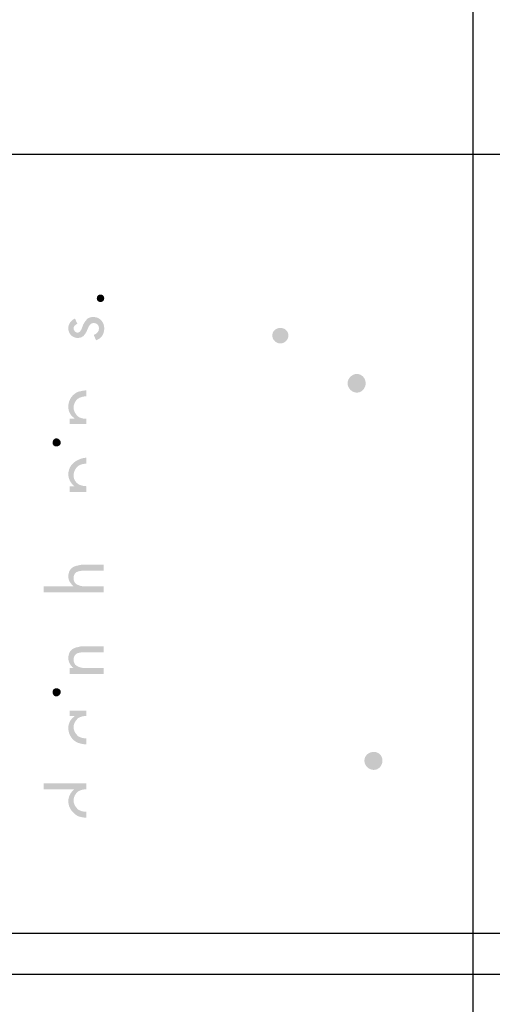
# Model space of a CAD drawing. Units: inches. Extents: x -218 to 811, y -66 to 375.
# Drawn here: x 444 to 467, y 223 to 271 of the extents above; entities that cross this region are included whole.
import ezdxf

# ---------------------------------------------------------------- set-up
doc = ezdxf.new("R2010")
doc.units = ezdxf.units.IN
doc.header["$MEASUREMENT"] = 0
doc.layers.add('Layer 1', color=7, linetype='Continuous')

msp = doc.modelspace()

# ---------------------------------------------------------------- hatches: boundary and pattern name
at = {"layer": 'Layer 1'}
h = msp.add_hatch(color=250, dxfattribs=at)
edge = h.paths.add_edge_path()
edge.add_spline(control_points=[(447.851, 257.689), (447.851, 257.579), (447.925, 257.507), (448.033, 257.507), (448.143, 257.507), (448.216, 257.579), (448.216, 257.689), (448.216, 257.798), (448.143, 257.871), (448.033, 257.871), (447.925, 257.871), (447.851, 257.798), (447.851, 257.689)], knot_values=[0, 0, 0, 0, 0.352778, 0.352778, 0.352778, 0.705556, 0.705556, 0.705556, 1.058333, 1.058333, 1.058333, 1.411111, 1.411111, 1.411111, 1.411111], degree=3, periodic=0)
edge.add_line((447.851, 257.689), (447.851, 257.689))
h = msp.add_hatch(color=250, dxfattribs=at)
edge = h.paths.add_edge_path()
edge.add_spline(control_points=[(446.938, 255.754), (446.647, 255.754), (446.465, 255.973), (446.465, 256.229), (446.465, 256.447), (446.609, 256.63), (446.792, 256.702), (446.792, 256.702), (446.902, 256.447), (446.902, 256.447), (446.83, 256.411), (446.719, 256.338), (446.719, 256.229), (446.719, 256.119), (446.83, 256.009), (446.902, 256.009), (446.902, 256.009), (446.938, 256.009), (446.938, 256.009), (447.086, 256.045), (447.122, 256.229), (447.194, 256.411), (447.23, 256.484), (447.304, 256.594), (447.341, 256.63), (447.413, 256.74), (447.523, 256.776), (447.707, 256.776), (447.998, 256.776), (448.216, 256.52), (448.216, 256.229), (448.216, 255.935), (448.07, 255.718), (447.815, 255.644), (447.815, 255.644), (447.707, 255.899), (447.707, 255.899), (447.851, 255.973), (447.961, 256.045), (447.961, 256.229), (447.961, 256.374), (447.851, 256.484), (447.707, 256.484), (447.485, 256.484), (447.451, 256.265), (447.341, 256.045), (447.268, 255.899), (447.158, 255.754), (446.938, 255.754)], knot_values=[0, 0, 0, 0, 0.352778, 0.352778, 0.352778, 0.705556, 0.705556, 0.705556, 1.058333, 1.058333, 1.058333, 1.411111, 1.411111, 1.411111, 1.763889, 1.763889, 1.763889, 2.116667, 2.116667, 2.116667, 2.469444, 2.469444, 2.469444, 2.822222, 2.822222, 2.822222, 3.175, 3.175, 3.175, 3.527778, 3.527778, 3.527778, 3.880556, 3.880556, 3.880556, 4.233333, 4.233333, 4.233333, 4.586111, 4.586111, 4.586111, 4.938889, 4.938889, 4.938889, 5.291667, 5.291667, 5.291667, 5.644444, 5.644444, 5.644444, 5.644444], degree=3, periodic=0)
edge.add_line((446.938, 255.754), (446.938, 255.754))
h = msp.add_hatch(color=250, dxfattribs=at)
edge = h.paths.add_edge_path()
edge.add_spline(control_points=[(456.645, 255.518), (456.504, 255.579), (456.402, 255.722), (456.402, 255.88), (456.402, 256.04), (456.504, 256.164), (456.645, 256.217), (456.692, 256.234), (456.744, 256.244), (456.797, 256.244), (457.009, 256.244), (457.191, 256.093), (457.191, 255.88), (457.191, 255.668), (457.009, 255.487), (456.797, 255.487), (456.744, 255.487), (456.692, 255.498), (456.645, 255.518)], knot_values=[0, 0, 0, 0, 0.352778, 0.352778, 0.352778, 0.705556, 0.705556, 0.705556, 1.058333, 1.058333, 1.058333, 1.411111, 1.411111, 1.411111, 1.763889, 1.763889, 1.763889, 2.116667, 2.116667, 2.116667, 2.116667], degree=3, periodic=0)
edge.add_line((456.645, 255.518), (456.645, 255.518))
h = msp.add_hatch(color=250, dxfattribs=at)
edge = h.paths.add_edge_path()
edge.add_spline(control_points=[(460.528, 253.999), (460.528, 253.999), (460.528, 253.999), (460.528, 253.999), (460.285, 253.999), (460.074, 253.786), (460.074, 253.545), (460.074, 253.301), (460.285, 253.088), (460.528, 253.088), (460.771, 253.088), (460.953, 253.301), (460.953, 253.545), (460.953, 253.786), (460.771, 253.999), (460.528, 253.999)], knot_values=[0, 0, 0, 0, 0.352778, 0.352778, 0.352778, 0.705556, 0.705556, 0.705556, 1.058333, 1.058333, 1.058333, 1.411111, 1.411111, 1.411111, 1.763889, 1.763889, 1.763889, 1.763889], degree=3, periodic=0)
edge.add_line((460.528, 253.999), (460.528, 253.999))
h = msp.add_hatch(color=250, dxfattribs=at)
edge = h.paths.add_edge_path()
edge.add_spline(control_points=[(446.938, 252.796), (446.83, 252.723), (446.719, 252.541), (446.719, 252.359), (446.719, 252.176), (446.83, 252.03), (446.938, 251.92), (447.048, 251.848), (447.194, 251.81), (447.341, 251.81), (447.341, 251.81), (447.341, 251.555), (447.341, 251.555), (447.341, 251.555), (446.938, 251.555), (446.938, 251.555), (446.938, 251.555), (446.537, 251.555), (446.537, 251.555), (446.537, 251.555), (446.537, 251.81), (446.537, 251.81), (446.537, 251.81), (446.756, 251.81), (446.756, 251.81), (446.756, 251.81), (446.756, 251.848), (446.756, 251.848), (446.575, 251.956), (446.465, 252.176), (446.465, 252.395), (446.465, 252.76), (446.683, 253.016), (446.938, 253.126), (447.086, 253.162), (447.23, 253.198), (447.341, 253.198), (447.341, 253.198), (447.341, 252.906), (447.341, 252.906), (447.194, 252.906), (447.048, 252.87), (446.938, 252.796)], knot_values=[0, 0, 0, 0, 0.352778, 0.352778, 0.352778, 0.705556, 0.705556, 0.705556, 1.058333, 1.058333, 1.058333, 1.411111, 1.411111, 1.411111, 1.763889, 1.763889, 1.763889, 2.116667, 2.116667, 2.116667, 2.469444, 2.469444, 2.469444, 2.822222, 2.822222, 2.822222, 3.175, 3.175, 3.175, 3.527778, 3.527778, 3.527778, 3.880556, 3.880556, 3.880556, 4.233333, 4.233333, 4.233333, 4.586111, 4.586111, 4.586111, 4.938889, 4.938889, 4.938889, 4.938889], degree=3, periodic=0)
edge.add_line((446.938, 252.796), (446.938, 252.796))
h = msp.add_hatch(color=250, dxfattribs=at)
edge = h.paths.add_edge_path()
edge.add_spline(control_points=[(445.698, 250.643), (445.698, 250.643), (445.698, 250.643), (445.698, 250.643), (445.698, 250.533), (445.77, 250.461), (445.88, 250.461), (445.99, 250.461), (446.099, 250.533), (446.099, 250.643), (446.099, 250.752), (445.99, 250.862), (445.88, 250.862), (445.77, 250.862), (445.698, 250.752), (445.698, 250.643)], knot_values=[0, 0, 0, 0, 0.352778, 0.352778, 0.352778, 0.705556, 0.705556, 0.705556, 1.058333, 1.058333, 1.058333, 1.411111, 1.411111, 1.411111, 1.763889, 1.763889, 1.763889, 1.763889], degree=3, periodic=0)
edge.add_line((445.698, 250.643), (445.698, 250.643))
h = msp.add_hatch(color=250, dxfattribs=at)
edge = h.paths.add_edge_path()
edge.add_spline(control_points=[(446.938, 249.511), (446.83, 249.401), (446.719, 249.255), (446.719, 249.036), (446.719, 248.854), (446.83, 248.708), (446.938, 248.634), (447.048, 248.562), (447.194, 248.525), (447.341, 248.525), (447.341, 248.525), (447.341, 248.233), (447.341, 248.233), (447.341, 248.233), (446.938, 248.233), (446.938, 248.233), (446.938, 248.233), (446.537, 248.233), (446.537, 248.233), (446.537, 248.233), (446.537, 248.525), (446.537, 248.525), (446.537, 248.525), (446.756, 248.525), (446.756, 248.525), (446.575, 248.671), (446.465, 248.89), (446.465, 249.11), (446.465, 249.437), (446.683, 249.693), (446.938, 249.803), (447.086, 249.876), (447.23, 249.912), (447.341, 249.912), (447.341, 249.912), (447.341, 249.621), (447.341, 249.621), (447.194, 249.621), (447.048, 249.583), (446.938, 249.511)], knot_values=[0, 0, 0, 0, 0.352778, 0.352778, 0.352778, 0.705556, 0.705556, 0.705556, 1.058333, 1.058333, 1.058333, 1.411111, 1.411111, 1.411111, 1.763889, 1.763889, 1.763889, 2.116667, 2.116667, 2.116667, 2.469444, 2.469444, 2.469444, 2.822222, 2.822222, 2.822222, 3.175, 3.175, 3.175, 3.527778, 3.527778, 3.527778, 3.880556, 3.880556, 3.880556, 4.233333, 4.233333, 4.233333, 4.586111, 4.586111, 4.586111, 4.586111], degree=3, periodic=0)
edge.add_line((446.938, 249.511), (446.938, 249.511))
h = msp.add_hatch(color=250, dxfattribs=at)
edge = h.paths.add_edge_path()
edge.add_spline(control_points=[(446.938, 244.364), (446.83, 244.328), (446.719, 244.254), (446.719, 244.034), (446.719, 243.852), (446.83, 243.743), (446.938, 243.707), (447.086, 243.633), (447.23, 243.633), (447.341, 243.633), (447.341, 243.633), (447.413, 243.633), (447.413, 243.633), (447.413, 243.633), (448.18, 243.633), (448.18, 243.633), (448.18, 243.633), (448.18, 243.341), (448.18, 243.341), (448.18, 243.341), (447.341, 243.341), (447.341, 243.341), (447.341, 243.341), (446.938, 243.341), (446.938, 243.341), (446.938, 243.341), (445.259, 243.341), (445.259, 243.341), (445.259, 243.341), (445.259, 243.633), (445.259, 243.633), (445.259, 243.633), (446.719, 243.633), (446.719, 243.633), (446.575, 243.779), (446.465, 243.926), (446.465, 244.108), (446.465, 244.473), (446.683, 244.619), (446.938, 244.655), (447.048, 244.693), (447.122, 244.693), (447.194, 244.693), (447.194, 244.693), (447.341, 244.693), (447.341, 244.693), (447.341, 244.693), (448.18, 244.693), (448.18, 244.693), (448.18, 244.693), (448.18, 244.4), (448.18, 244.4), (448.18, 244.4), (447.341, 244.4), (447.341, 244.4), (447.341, 244.4), (447.23, 244.4), (447.23, 244.4), (447.158, 244.4), (447.048, 244.4), (446.938, 244.364)], knot_values=[0, 0, 0, 0, 0.352778, 0.352778, 0.352778, 0.705556, 0.705556, 0.705556, 1.058333, 1.058333, 1.058333, 1.411111, 1.411111, 1.411111, 1.763889, 1.763889, 1.763889, 2.116667, 2.116667, 2.116667, 2.469444, 2.469444, 2.469444, 2.822222, 2.822222, 2.822222, 3.175, 3.175, 3.175, 3.527778, 3.527778, 3.527778, 3.880556, 3.880556, 3.880556, 4.233333, 4.233333, 4.233333, 4.586111, 4.586111, 4.586111, 4.938889, 4.938889, 4.938889, 5.291667, 5.291667, 5.291667, 5.644444, 5.644444, 5.644444, 5.997222, 5.997222, 5.997222, 6.35, 6.35, 6.35, 6.702778, 6.702778, 6.702778, 7.055556, 7.055556, 7.055556, 7.055556], degree=3, periodic=0)
edge.add_line((446.938, 244.364), (446.938, 244.364))
h = msp.add_hatch(color=250, dxfattribs=at)
edge = h.paths.add_edge_path()
edge.add_spline(control_points=[(446.938, 240.384), (446.83, 240.348), (446.719, 240.274), (446.719, 240.055), (446.719, 239.873), (446.83, 239.763), (446.938, 239.727), (447.086, 239.653), (447.23, 239.653), (447.341, 239.653), (447.341, 239.653), (447.413, 239.653), (447.413, 239.653), (447.413, 239.653), (448.18, 239.653), (448.18, 239.653), (448.18, 239.653), (448.18, 239.362), (448.18, 239.362), (448.18, 239.362), (447.341, 239.362), (447.341, 239.362), (447.341, 239.362), (446.938, 239.362), (446.938, 239.362), (446.938, 239.362), (446.537, 239.362), (446.537, 239.362), (446.537, 239.362), (446.537, 239.653), (446.537, 239.653), (446.537, 239.653), (446.719, 239.653), (446.719, 239.653), (446.575, 239.763), (446.465, 239.947), (446.465, 240.129), (446.465, 240.494), (446.683, 240.64), (446.938, 240.676), (447.048, 240.713), (447.122, 240.713), (447.194, 240.713), (447.194, 240.713), (447.341, 240.713), (447.341, 240.713), (447.341, 240.713), (448.18, 240.713), (448.18, 240.713), (448.18, 240.713), (448.18, 240.42), (448.18, 240.42), (448.18, 240.42), (447.341, 240.42), (447.341, 240.42), (447.341, 240.42), (447.23, 240.42), (447.23, 240.42), (447.158, 240.42), (447.048, 240.42), (446.938, 240.384)], knot_values=[0, 0, 0, 0, 0.352778, 0.352778, 0.352778, 0.705556, 0.705556, 0.705556, 1.058333, 1.058333, 1.058333, 1.411111, 1.411111, 1.411111, 1.763889, 1.763889, 1.763889, 2.116667, 2.116667, 2.116667, 2.469444, 2.469444, 2.469444, 2.822222, 2.822222, 2.822222, 3.175, 3.175, 3.175, 3.527778, 3.527778, 3.527778, 3.880556, 3.880556, 3.880556, 4.233333, 4.233333, 4.233333, 4.586111, 4.586111, 4.586111, 4.938889, 4.938889, 4.938889, 5.291667, 5.291667, 5.291667, 5.644444, 5.644444, 5.644444, 5.997222, 5.997222, 5.997222, 6.35, 6.35, 6.35, 6.702778, 6.702778, 6.702778, 7.055556, 7.055556, 7.055556, 7.055556], degree=3, periodic=0)
edge.add_line((446.938, 240.384), (446.938, 240.384))
h = msp.add_hatch(color=250, dxfattribs=at)
edge = h.paths.add_edge_path()
edge.add_spline(control_points=[(445.698, 238.486), (445.698, 238.486), (445.698, 238.486), (445.698, 238.486), (445.698, 238.376), (445.77, 238.266), (445.88, 238.266), (445.99, 238.266), (446.099, 238.376), (446.099, 238.486), (446.099, 238.595), (445.99, 238.668), (445.88, 238.668), (445.77, 238.668), (445.698, 238.595), (445.698, 238.486)], knot_values=[0, 0, 0, 0, 0.352778, 0.352778, 0.352778, 0.705556, 0.705556, 0.705556, 1.058333, 1.058333, 1.058333, 1.411111, 1.411111, 1.411111, 1.763889, 1.763889, 1.763889, 1.763889], degree=3, periodic=0)
edge.add_line((445.698, 238.486), (445.698, 238.486))
h = msp.add_hatch(color=250, dxfattribs=at)
edge = h.paths.add_edge_path()
edge.add_spline(control_points=[(446.938, 237.208), (446.83, 237.098), (446.719, 236.952), (446.719, 236.77), (446.719, 236.587), (446.83, 236.441), (446.938, 236.331), (447.048, 236.259), (447.194, 236.222), (447.341, 236.222), (447.341, 236.222), (447.341, 235.93), (447.341, 235.93), (447.194, 235.93), (447.086, 235.966), (446.938, 236.004), (446.683, 236.114), (446.465, 236.368), (446.465, 236.733), (446.465, 236.952), (446.575, 237.172), (446.756, 237.282), (446.756, 237.282), (446.756, 237.318), (446.756, 237.318), (446.756, 237.318), (446.537, 237.318), (446.537, 237.318), (446.537, 237.318), (446.537, 237.573), (446.537, 237.573), (446.537, 237.573), (446.938, 237.573), (446.938, 237.573), (446.938, 237.573), (447.341, 237.573), (447.341, 237.573), (447.341, 237.573), (447.341, 237.318), (447.341, 237.318), (447.194, 237.318), (447.048, 237.282), (446.938, 237.208)], knot_values=[0, 0, 0, 0, 0.352778, 0.352778, 0.352778, 0.705556, 0.705556, 0.705556, 1.058333, 1.058333, 1.058333, 1.411111, 1.411111, 1.411111, 1.763889, 1.763889, 1.763889, 2.116667, 2.116667, 2.116667, 2.469444, 2.469444, 2.469444, 2.822222, 2.822222, 2.822222, 3.175, 3.175, 3.175, 3.527778, 3.527778, 3.527778, 3.880556, 3.880556, 3.880556, 4.233333, 4.233333, 4.233333, 4.586111, 4.586111, 4.586111, 4.938889, 4.938889, 4.938889, 4.938889], degree=3, periodic=0)
edge.add_line((446.938, 237.208), (446.938, 237.208))
h = msp.add_hatch(color=250, dxfattribs=at)
edge = h.paths.add_edge_path()
edge.add_spline(control_points=[(461.348, 235.564), (461.105, 235.564), (460.892, 235.382), (460.892, 235.139), (460.892, 234.896), (461.105, 234.685), (461.348, 234.685), (461.591, 234.685), (461.773, 234.896), (461.773, 235.139), (461.773, 235.382), (461.591, 235.564), (461.348, 235.564)], knot_values=[0, 0, 0, 0, 0.352778, 0.352778, 0.352778, 0.705556, 0.705556, 0.705556, 1.058333, 1.058333, 1.058333, 1.411111, 1.411111, 1.411111, 1.411111], degree=3, periodic=0)
edge.add_line((461.348, 235.564), (461.348, 235.564))
h = msp.add_hatch(color=250, dxfattribs=at)
edge = h.paths.add_edge_path()
edge.add_spline(control_points=[(446.938, 233.63), (446.83, 233.557), (446.719, 233.375), (446.719, 233.191), (446.719, 233.01), (446.83, 232.864), (446.938, 232.754), (447.048, 232.68), (447.194, 232.644), (447.341, 232.644), (447.341, 232.644), (447.341, 232.353), (447.341, 232.353), (447.194, 232.353), (447.086, 232.389), (446.938, 232.425), (446.683, 232.572), (446.465, 232.828), (446.465, 233.155), (446.465, 233.375), (446.575, 233.594), (446.756, 233.739), (446.756, 233.739), (445.259, 233.739), (445.259, 233.739), (445.259, 233.739), (445.259, 234.032), (445.259, 234.032), (445.259, 234.032), (446.938, 234.032), (446.938, 234.032), (446.938, 234.032), (447.341, 234.032), (447.341, 234.032), (447.341, 234.032), (447.341, 233.739), (447.341, 233.739), (447.194, 233.739), (447.048, 233.704), (446.938, 233.63)], knot_values=[0, 0, 0, 0, 0.352778, 0.352778, 0.352778, 0.705556, 0.705556, 0.705556, 1.058333, 1.058333, 1.058333, 1.411111, 1.411111, 1.411111, 1.763889, 1.763889, 1.763889, 2.116667, 2.116667, 2.116667, 2.469444, 2.469444, 2.469444, 2.822222, 2.822222, 2.822222, 3.175, 3.175, 3.175, 3.527778, 3.527778, 3.527778, 3.880556, 3.880556, 3.880556, 4.233333, 4.233333, 4.233333, 4.586111, 4.586111, 4.586111, 4.586111], degree=3, periodic=0)
edge.add_line((446.938, 233.63), (446.938, 233.63))

# ---------------------------------------------------------------- linework, layer by layer
at = {"layer": 'Layer 1', "lineweight": 25}
for points in [[(466.175, 300.427), (466.175, 192)], [(75.427, 264.716), (736.382, 264.716)], [(75.348, 226.717), (715.622, 226.717)], [(77.848, 224.717), (712.612, 224.717)], [(77.848, 224.717), (712.612, 224.717)]]:
    msp.add_lwpolyline(points, dxfattribs=at)

doc.saveas('drawing.dxf')
